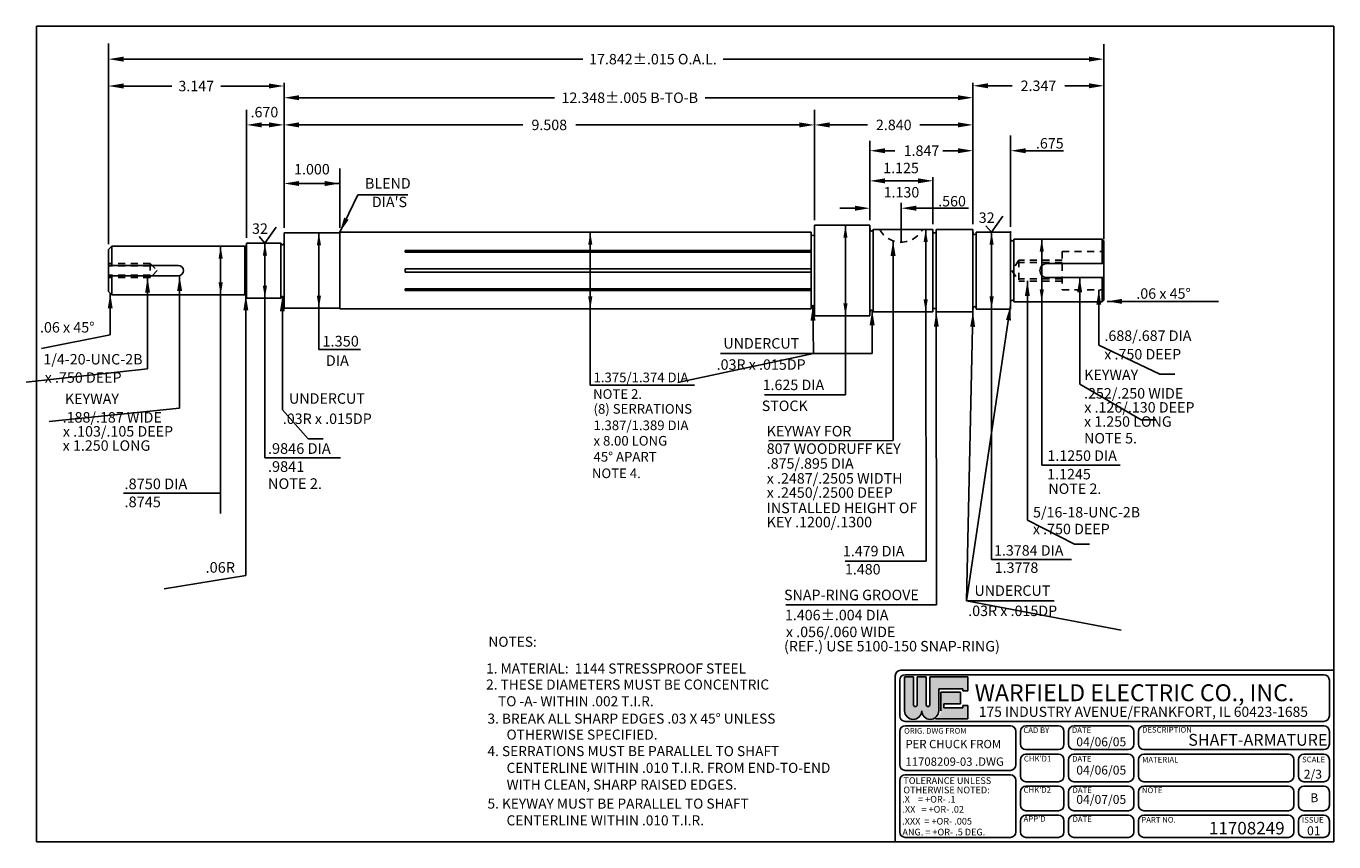
# Model space of a CAD drawing. Extents: x -7 to 239, y -113 to 63.
# Drawn here: x 62 to 85, y 39 to 54 of the extents above; entities that cross this region are included whole.
import ezdxf
from ezdxf.enums import TextEntityAlignment as Align

# ---------------------------------------------------------------- set-up
doc = ezdxf.new("R2010")
doc.units = 0
doc.header["$MEASUREMENT"] = 0
doc.linetypes.add('HIDDEN2', pattern=[0.1875, 0.125, -0.0625])
doc.layers.get('0').update_dxf_attribs({"linetype": 'CONTINUOUS'})
doc.layers.get('DEFPOINTS').update_dxf_attribs({"linetype": 'CONTINUOUS'})
for name, color, linetype in [('6', 6, 'CONTINUOUS'), ('DIM', 1, 'CONTINUOUS'), ('TBLK', 8, 'CONTINUOUS'), ('TXT', 2, 'CONTINUOUS')]:
    doc.layers.add(name, color=color, linetype=linetype)
doc.styles.get("Standard").update_dxf_attribs({"font": 'techl___.ttf'})
doc.styles.add('STYLE2', font='sanss___.ttf')
doc.dimstyles.get("Standard").update_dxf_attribs({"dimscale": 4, "dimtxt": 0.125, "dimasz": 0.18, "dimexe": 0.18, "dimexo": 0.0625, "dimgap": 0.09, "dimtad": 0, "dimtih": 1, "dimtoh": 1, "dimdec": 3, "dimzin": 4, "dimdsep": 46, "dimtxsty": 'Standard', "dimcen": -0.25, "dimclrd": 256, "dimclre": 256, "dimclrt": 256, "dimadec": 0, "dimazin": 0, "dimtfac": 1, "dimtdec": 3, "dimtofl": 0, "dimtmove": 0, "dimatfit": 3, "dimfxl": 1, "dimtolj": 1, "dimtzin": 4, "dimarcsym": 0})

# ---------------------------------------------------------------- blocks, each defined once
blk = doc.blocks.new('*D109')
at = {"layer": 'DEFPOINTS', "color": 0}
for p in [(81.249, 53.034), (81.249, 49.775), (63.407, 49.62)]:
    blk.add_point(p, dxfattribs=at)
at = {"layer": 'DIM', "lineweight": -2}
for p, q in [((63.407, 49.714), (63.407, 53.304)), ((81.249, 49.869), (81.249, 53.304)), ((63.677, 53.034), (71.91, 53.034)), ((80.979, 53.034), (74.422, 53.034))]:
    blk.add_line(p, q, dxfattribs=at)
at = {"layer": 'DIM'}
for points in [[(63.677, 53.079), (63.677, 52.989), (63.407, 53.034)], [(80.979, 53.079), (80.979, 52.989), (81.249, 53.034)]]:
    blk.add_solid(points, dxfattribs=at)
at = {"layer": 'DIM', "insert": (73.166, 53.034), "char_height": 0.1875, "attachment_point": 5}
blk.add_mtext('\\A1;17.842±.015 O.A.L.', dxfattribs=at)
blk = doc.blocks.new('*D110')
at = {"layer": 'DEFPOINTS', "color": 0}
for p in [(78.902, 52.342), (78.902, 49.981), (66.554, 49.918)]:
    blk.add_point(p, dxfattribs=at)
at = {"layer": 'DIM', "lineweight": -2}
for p, q in [((66.554, 50.012), (66.554, 52.612)), ((78.902, 50.075), (78.902, 52.612)), ((66.824, 52.342), (71.4, 52.342)), ((78.632, 52.342), (74.101, 52.342))]:
    blk.add_line(p, q, dxfattribs=at)
at = {"layer": 'DIM'}
for points in [[(66.824, 52.387), (66.824, 52.297), (66.554, 52.342)], [(78.632, 52.387), (78.632, 52.297), (78.902, 52.342)]]:
    blk.add_solid(points, dxfattribs=at)
at = {"layer": 'DIM', "insert": (72.751, 52.342), "char_height": 0.1875, "attachment_point": 5}
blk.add_mtext('\\A1;12.348±.005 B-TO-B', dxfattribs=at)
blk = doc.blocks.new('*D111')
at = {"layer": 'DEFPOINTS', "color": 0}
for p in [(66.554, 51.855), (76.062, 50.055), (66.554, 49.918)]:
    blk.add_point(p, dxfattribs=at)
at = {"layer": 'DIM', "lineweight": -2}
for p, q in [((66.554, 50.012), (66.554, 52.125)), ((76.062, 50.149), (76.062, 52.125)), ((66.824, 51.855), (70.834, 51.855)), ((75.792, 51.855), (71.781, 51.855))]:
    blk.add_line(p, q, dxfattribs=at)
at = {"layer": 'DIM'}
for points in [[(66.824, 51.9), (66.824, 51.81), (66.554, 51.855)], [(75.792, 51.9), (75.792, 51.81), (76.062, 51.855)]]:
    blk.add_solid(points, dxfattribs=at)
at = {"layer": 'DIM', "insert": (71.308, 51.855), "char_height": 0.1875, "attachment_point": 5}
blk.add_mtext('\\A1;9.508', dxfattribs=at)
blk = doc.blocks.new('*D112')
at = {"layer": 'DEFPOINTS', "color": 0}
for p in [(78.902, 51.855), (76.062, 50.055), (78.902, 49.981)]:
    blk.add_point(p, dxfattribs=at)
at = {"layer": 'DIM', "lineweight": -2}
for p, q in [((76.062, 50.149), (76.062, 52.125)), ((78.902, 50.075), (78.902, 52.125)), ((76.332, 51.855), (77.011, 51.855)), ((78.632, 51.855), (77.952, 51.855))]:
    blk.add_line(p, q, dxfattribs=at)
at = {"layer": 'DIM'}
for points in [[(76.332, 51.9), (76.332, 51.81), (76.062, 51.855)], [(78.632, 51.9), (78.632, 51.81), (78.902, 51.855)]]:
    blk.add_solid(points, dxfattribs=at)
at = {"layer": 'DIM', "insert": (77.482, 51.855), "char_height": 0.1875, "attachment_point": 5}
blk.add_mtext('\\A1;2.840', dxfattribs=at)

msp = doc.modelspace()

# ---------------------------------------------------------------- hatches: boundary and pattern name
at = {"layer": '6'}
h = msp.add_hatch(color=256, dxfattribs=at)
h.paths.add_polyline_path([(78.1292, 41.9602), (78.1292, 41.461, -1), (78.0622, 41.461), (78.0622, 41.9602), (77.9028, 41.9602), (77.9028, 41.461, -1), (77.8357, 41.461), (77.8357, 41.9602), (77.6764, 41.9602), (77.6764, 41.35, 1), (77.9825, 41.35, 0.9999997), (78.2886, 41.35), (78.2886, 41.7468), (78.7193, 41.7468), (78.7193, 41.707), (78.8068, 41.707), (78.8068, 41.9602)])
h.paths.add_polyline_path([(78.3778, 41.4043), (78.3778, 41.4747), (78.6794, 41.4747), (78.6794, 41.6842), (78.3259, 41.6842), (78.3259, 41.35, -0.3023722), (78.232, 41.2088), (78.8068, 41.2088), (78.8068, 41.4442), (78.7193, 41.4442), (78.7193, 41.4043)])

# ---------------------------------------------------------------- linework, layer by layer
for p, q in [((67.5537, 49.9304), (76.0017, 49.9304)), ((67.5537, 48.5554), (67.5537, 49.9304)), ((76.0017, 48.5554), (76.0017, 49.9304)), ((76.0617, 48.4304), (76.0617, 50.0554)), ((76.0617, 50.0554), (77.0547, 50.0554)), ((76.0617, 49.9304), (76.0617, 48.5554)), ((77.0547, 48.4304), (77.0547, 50.0554)), ((77.0547, 48.5049), (77.0547, 49.9809)), ((77.0547, 49.9809), (77.0547, 48.5049)), ((77.0547, 49.9473), (77.0547, 48.5385)), ((77.1147, 49.9809), (78.1847, 49.9809)), ((77.1147, 48.5049), (77.1147, 49.9809)), ((78.1847, 48.5049), (78.1847, 49.9809)), ((78.2447, 48.5049), (78.2447, 49.9809)), ((78.2447, 49.9809), (78.9017, 49.9809)), ((78.9017, 49.9809), (78.9017, 49.9473)), ((78.9017, 49.9473), (78.9017, 48.5049)), ((78.9617, 49.9323), (78.9617, 48.5535)), ((78.9617, 49.9323), (79.5767, 49.9323)), ((79.5767, 49.9323), (79.5767, 48.5535)), ((65.8837, 49.7353), (66.4937, 49.7353)), ((65.8837, 49.7353), (65.8837, 48.7506)), ((65.8837, 49.7344), (65.8837, 48.7514)), ((66.4937, 49.7353), (66.4937, 48.7506)), ((66.5537, 49.9179), (67.5537, 49.9179)), ((66.5537, 48.5679), (66.5537, 49.9179)), ((78.1847, 49.9209), (78.2447, 49.9209)), ((79.5767, 49.8036), (79.5767, 49.8036)), ((79.5767, 49.8036), (79.5767, 48.6822)), ((81.2187, 49.8054), (79.6367, 49.8054)), ((79.6367, 49.8054), (79.6367, 48.6804)), ((81.2187, 49.8054), (81.2187, 49.3679)), ((81.2187, 49.8054), (81.2487, 49.7754)), ((81.2487, 49.7754), (81.2487, 48.7104)), ((63.4667, 49.6804), (63.4067, 49.6204)), ((63.4067, 49.6204), (63.4067, 48.8654)), ((63.4667, 49.6804), (63.4667, 49.3369)), ((65.8537, 49.6804), (63.4667, 49.6804)), ((65.8537, 49.6804), (65.8537, 48.8054)), ((68.7237, 49.6018), (76.0017, 49.6018)), ((68.7237, 49.6018), (68.7237, 49.5718)), ((68.7237, 49.5718), (76.0017, 49.5718)), ((64.6567, 49.3369), (63.4067, 49.3369)), ((76.0017, 49.2729), (68.7237, 49.2729)), ((68.7237, 49.2729), (68.7237, 49.2129)), ((81.2487, 49.3679), (80.2247, 49.3679)), ((64.6567, 49.1489), (63.4067, 49.1489)), ((63.4667, 49.1489), (63.4667, 48.8054)), ((76.0017, 49.2129), (68.7237, 49.2129)), ((81.2487, 49.1179), (80.2247, 49.1179)), ((81.2187, 49.1179), (81.2187, 48.6804)), ((63.4667, 48.8054), (63.4067, 48.8654)), ((65.8537, 48.8054), (63.4667, 48.8054)), ((68.7237, 48.9146), (76.0017, 48.9146)), ((68.7237, 48.9146), (68.7237, 48.8846)), ((68.7237, 48.8846), (76.0017, 48.8846)), ((66.4937, 48.7506), (65.8837, 48.7506)), ((66.5537, 48.5679), (67.5537, 48.5679)), ((76.0017, 48.5554), (67.5537, 48.5554)), ((78.2447, 48.5649), (78.1847, 48.5649)), ((79.5767, 48.5535), (78.9617, 48.5535)), ((79.5767, 48.5535), (79.5767, 48.6204)), ((81.2187, 48.6804), (79.6367, 48.6804)), ((81.2487, 48.7104), (81.2187, 48.6804)), ((76.0617, 48.4304), (77.0547, 48.4304)), ((78.1847, 48.5049), (77.1147, 48.5049)), ((78.9017, 48.5049), (78.2447, 48.5049))]:
    msp.add_line(p, q)
at = {"color": 2, "linetype": 'HIDDEN2'}
for p, q in [((80.4987, 49.5867), (81.2487, 49.5867)), ((80.4987, 49.5867), (80.4987, 48.8992)), ((64.1567, 49.3679), (63.4067, 49.3679)), ((64.1567, 49.3279), (63.4067, 49.3279)), ((64.1567, 49.3679), (64.2817, 49.2429)), ((64.1567, 49.3679), (64.1567, 49.1179)), ((64.2817, 49.2429), (64.1567, 49.1179)), ((79.7247, 49.4299), (79.6004, 49.2429)), ((79.6004, 49.2429), (79.7247, 49.0559)), ((80.4987, 49.4299), (79.7247, 49.4299)), ((79.7247, 49.4299), (79.7247, 49.0559)), ((80.4987, 49.3899), (79.7247, 49.3899)), ((64.1567, 49.1579), (63.4067, 49.1579)), ((64.1567, 49.1179), (63.4067, 49.1179)), ((80.4987, 49.0959), (79.7247, 49.0959)), ((80.4987, 49.0559), (79.7247, 49.0559)), ((80.4987, 48.8992), (81.2487, 48.8992))]:
    msp.add_line(p, q, dxfattribs=at)
for centre, radius, start, end in [((77.0847, 49.9809), 0.03, 180, 0), ((65.8537, 49.7104), 0.03, 270, 0), ((66.5237, 49.7353), 0.03, 180, 0), ((76.0317, 49.9004), 0.03, 180, 0), ((78.9317, 49.9173), 0.03, 180, 0), ((79.6067, 49.8036), 0.03, 180, 3.43981), ((64.6567, 49.2429), 0.094, 270, 90), ((80.2247, 49.2429), 0.125, 90, 270), ((65.8537, 48.7754), 0.03, 0, 90), ((66.5237, 48.7506), 0.03, 0, 180), ((76.0317, 48.5854), 0.03, 0, 180), ((77.0847, 48.5049), 0.03, 0, 180), ((78.9317, 48.5685), 0.03, 0, 180), ((79.6067, 48.6822), 0.03, 356.56019, 180)]:
    msp.add_arc(centre, radius, start, end)
msp.add_arc((77.6147, 50.1902), 0.4375, 208.57781, 331.42219, dxfattribs=at)
for p in [(77.0547, 49.9929), (78.9017, 49.9293), (79.5767, 49.9323), (65.9087, 49.7353), (78.9017, 48.5565)]:
    msp.add_point(p)
at = {"layer": '6'}
for p, q in [((77.6764, 41.9602), (77.6764, 41.35)), ((77.8357, 41.9602), (77.6764, 41.9602)), ((77.7575, 41.9602), (77.6764, 41.9602)), ((77.8357, 41.9602), (77.8357, 41.461)), ((77.9028, 41.9602), (77.9028, 41.461)), ((78.0622, 41.9602), (77.9028, 41.9602)), ((78.0622, 41.9602), (78.0622, 41.461)), ((78.1292, 41.9602), (78.1292, 41.461)), ((78.8068, 41.9602), (78.1292, 41.9602)), ((78.8068, 41.9602), (78.8068, 41.707)), ((78.2886, 41.7468), (78.2886, 41.35)), ((78.7193, 41.7468), (78.2886, 41.7468)), ((78.7193, 41.7468), (78.7193, 41.707)), ((78.6794, 41.6842), (78.3259, 41.6842)), ((78.3259, 41.6842), (78.3259, 41.35)), ((78.6794, 41.6842), (78.6794, 41.4747)), ((78.8068, 41.707), (78.7193, 41.707)), ((78.3778, 41.4747), (78.3778, 41.4043)), ((78.6794, 41.4747), (78.3778, 41.4747)), ((78.7193, 41.4043), (78.3778, 41.4043)), ((78.8068, 41.4442), (78.7193, 41.4442)), ((78.7193, 41.4442), (78.7193, 41.4043)), ((78.8068, 41.4442), (78.8068, 41.2088)), ((78.232, 41.2088), (78.8068, 41.2088))]:
    msp.add_line(p, q, dxfattribs=at)
for centre, radius, end in [((77.8294, 41.35), 0.153, 360), ((77.8693, 41.461), 0.0335, 0), ((78.1355, 41.35), 0.153, 0), ((78.0957, 41.461), 0.0335, 0)]:
    msp.add_arc(centre, radius, 180, end, dxfattribs=at)
at = {"layer": 'DIM'}
for p, q in [((63.4067, 52.6462), (63.4067, 53.3121)), ((63.4067, 50.1054), (63.4067, 52.8224)), ((63.4067, 49.8079), (63.4067, 52.8224)), ((81.2487, 49.8079), (81.2487, 52.8224)), ((63.6767, 52.5524), (64.5414, 52.5524)), ((66.2837, 52.5524), (65.4189, 52.5524)), ((79.1717, 52.5564), (79.604, 52.5564)), ((80.9787, 52.5564), (80.5464, 52.5564)), ((81.2487, 52.7287), (81.2487, 52.2864)), ((65.8837, 49.8282), (65.8837, 52.1249)), ((66.5537, 50.0117), (66.5537, 52.1249)), ((66.5537, 51.9487), (66.5537, 52.1249)), ((66.5537, 50.0117), (66.5537, 52.1249)), ((76.0617, 50.1492), (76.0617, 52.1249)), ((76.0617, 50.1492), (76.0617, 52.1249)), ((78.9017, 50.0747), (78.9017, 52.1249)), ((78.9017, 50.0747), (78.9017, 52.1249)), ((66.2837, 51.8549), (66.0137, 51.8549)), ((66.1537, 51.8549), (66.4237, 51.8549)), ((66.1537, 51.8549), (66.4237, 51.8549)), ((77.0547, 50.1492), (77.0547, 51.5685)), ((78.9017, 50.0747), (78.9017, 51.7871)), ((78.9017, 50.0747), (78.9017, 51.6622)), ((78.9017, 50.1684), (78.9017, 51.6622)), ((79.5767, 50.0261), (79.5767, 51.6622)), ((76.0617, 50.1492), (76.0617, 51.3406)), ((77.0547, 50.1492), (77.0547, 51.506)), ((77.3247, 51.3922), (77.4994, 51.3922)), ((78.6317, 51.3922), (78.3617, 51.3922)), ((78.6317, 51.3922), (78.4569, 51.3922)), ((79.8467, 51.3922), (80.5247, 51.3922)), ((66.5537, 50.0117), (66.5537, 51.0741)), ((66.5537, 50.0117), (66.5537, 50.9485)), ((67.5537, 50.0117), (67.5537, 51.0741)), ((78.1847, 50.0747), (78.1847, 50.9206)), ((66.8237, 50.8041), (67.5537, 50.8041)), ((77.3247, 50.8519), (77.5947, 50.8519)), ((77.9147, 50.8519), (77.5947, 50.8519)), ((77.0547, 50.1492), (77.0547, 50.5375)), ((77.6147, 50.0747), (77.6147, 50.4594)), ((76.7847, 50.3613), (76.5147, 50.3613)), ((77.6147, 49.7527), (77.6147, 50.33)), ((77.8847, 50.3613), (78.8223, 50.3613))]:
    msp.add_line(p, q, dxfattribs=at)
at = {"layer": 'DIM', "color": 1}
for p, q in [((79.2356, 49.9323), (79.4374, 50.2205)), ((72.0427, 47.1896), (72.0427, 49.9304)), ((76.6162, 50.0554), (76.6162, 47.0127)), ((78.0544, 49.9809), (78.0544, 48.5049)), ((79.1347, 50.0476), (79.2356, 49.9323)), ((79.2356, 49.9323), (79.2356, 44.0638)), ((66.2109, 49.7353), (66.2109, 45.8841)), ((67.1787, 47.8254), (67.1787, 49.9179)), ((80.1344, 49.8054), (80.1344, 45.7563)), ((65.4177, 49.6804), (65.4177, 44.8876)), ((78.0544, 48.5049), (78.0618, 44.0331)), ((67.1787, 47.8254), (67.9254, 47.8254)), ((72.0427, 47.1896), (73.9099, 47.1896)), ((76.6162, 47.0127), (75.1668, 47.0127)), ((66.2109, 45.8841), (67.5673, 45.8841)), ((80.1344, 45.7563), (81.5426, 45.7563)), ((63.675, 45.2504), (65.4177, 45.2504)), ((79.2356, 44.0638), (80.6703, 44.0638)), ((78.0618, 44.0331), (76.6092, 44.0331))]:
    msp.add_line(p, q, dxfattribs=at)
at = {"layer": 'DIM', "color": 1, "linetype": 'ByBlock'}
for p, q in [((66.211, 49.7362), (66.4128, 50.0244)), ((66.1101, 49.8515), (66.211, 49.7362))]:
    msp.add_line(p, q, dxfattribs=at)
at = {"layer": 'DIM'}
for points in [[(63.6767, 52.5974), (63.6767, 52.5074), (63.4067, 52.5524)], [(66.2837, 52.5974), (66.2837, 52.5074), (66.5537, 52.5524)], [(79.1717, 52.6014), (79.1717, 52.5114), (78.9017, 52.5564)], [(80.9787, 52.6014), (80.9787, 52.5114), (81.2487, 52.5564)], [(66.1537, 51.8999), (66.1537, 51.8099), (65.8837, 51.8549)], [(66.1537, 51.8999), (66.1537, 51.8099), (65.8837, 51.8549)], [(66.1537, 51.8999), (66.1537, 51.8099), (65.8837, 51.8549)], [(66.2837, 51.8999), (66.2837, 51.8099), (66.5537, 51.8549)], [(77.3247, 51.4372), (77.3247, 51.3472), (77.0547, 51.3922)], [(78.6317, 51.4372), (78.6317, 51.3472), (78.9017, 51.3922)], [(78.6317, 51.4372), (78.6317, 51.3472), (78.9017, 51.3922)], [(79.8467, 51.4372), (79.8467, 51.3472), (79.5767, 51.3922)], [(77.3247, 50.8969), (77.3247, 50.8069), (77.0547, 50.8519)], [(77.9147, 50.8969), (77.9147, 50.8069), (78.1847, 50.8519)], [(66.8237, 50.8491), (66.8237, 50.7591), (66.5537, 50.8041)], [(67.2837, 50.8491), (67.2837, 50.7591), (67.5537, 50.8041)], [(76.7847, 50.4063), (76.7847, 50.3163), (77.0547, 50.3613)], [(77.8847, 50.4063), (77.8847, 50.3163), (77.6147, 50.3613)]]:
    msp.add_solid(points, dxfattribs=at)
at = {"layer": 'DIM', "color": 1, "linetype": 'ByBlock'}
for points in [[(72.0052, 49.7054), (72.0802, 49.7054), (72.0427, 49.9304)], [(66.1735, 49.5112), (66.2485, 49.5112), (66.211, 49.7362)], [(67.1412, 49.6929), (67.2162, 49.6929), (67.1787, 49.9179)], [(65.3802, 49.4554), (65.4552, 49.4554), (65.4177, 49.6804)]]:
    msp.add_solid(points, dxfattribs=at)
at = {"layer": 'DIM', "color": 1}
for points in [[(76.6537, 49.8304), (76.5787, 49.8304), (76.6162, 50.0554)], [(78.0919, 49.7559), (78.0169, 49.7559), (78.0544, 49.9809)], [(79.2731, 49.7073), (79.1981, 49.7073), (79.2356, 49.9323)], [(80.1719, 49.5804), (80.0969, 49.5804), (80.1344, 49.8054)], [(65.4552, 49.0304), (65.3802, 49.0304), (65.4177, 48.8054)], [(66.2484, 48.9756), (66.1734, 48.9756), (66.2109, 48.7506)], [(67.2162, 48.7929), (67.1412, 48.7929), (67.1787, 48.5679)], [(72.0802, 48.7804), (72.0052, 48.7804), (72.0427, 48.5554)], [(79.2731, 48.7785), (79.1981, 48.7785), (79.2356, 48.5535)], [(80.1719, 48.9054), (80.0969, 48.9054), (80.1344, 48.6804)], [(76.6537, 48.6554), (76.5787, 48.6554), (76.6162, 48.4304)], [(78.0919, 48.7299), (78.0169, 48.7299), (78.0544, 48.5049)]]:
    msp.add_solid(points, dxfattribs=at)
at = {"layer": 'TBLK', "color": 8}
for p, q in [((85.3697, 53.6256), (62.1197, 53.6256)), ((62.1197, 53.6256), (62.1197, 39.0006)), ((85.3697, 53.6256), (85.3697, 39.0006)), ((85.29, 41.898), (85.29, 41.2605)), ((85.29, 40.9808), (85.29, 40.7536)), ((85.29, 40.4739), (85.29, 40.1795)), ((85.29, 39.8998), (85.29, 39.6584)), ((85.29, 39.3788), (85.29, 39.1803)), ((85.3697, 39.0006), (62.1197, 39.0006)), ((79.5721, 39.0803), (77.688, 39.0803)), ((80.4326, 39.0803), (79.8517, 39.0803)), ((81.6868, 39.0803), (80.7122, 39.0803)), ((84.5541, 39.0803), (81.9665, 39.0803)), ((85.19, 39.0803), (84.8338, 39.0803))]:
    msp.add_line(p, q, dxfattribs=at)
at = {"layer": 'TBLK'}
for p, q in [((77.5083, 39.0006), (77.5083, 41.9776)), ((85.3697, 42.0776), (77.6083, 42.0776)), ((85.19, 41.998), (77.688, 41.998)), ((85.3697, 42.0776), (85.3697, 39.0006)), ((77.588, 41.2605), (77.588, 41.898)), ((77.688, 41.1605), (85.19, 41.1605)), ((77.688, 41.0808), (79.5721, 41.0808)), ((79.8517, 41.0808), (80.4326, 41.0808)), ((80.7122, 41.0808), (81.6868, 41.0808)), ((81.9665, 41.0808), (85.19, 41.0808)), ((77.588, 40.3822), (77.588, 40.9808)), ((79.6721, 40.3822), (79.6721, 40.9808)), ((79.7517, 40.7536), (79.7517, 40.9808)), ((80.5326, 40.7536), (80.5326, 40.9808)), ((80.6122, 40.7536), (80.6122, 40.9808)), ((81.7868, 40.7536), (81.7868, 40.9808)), ((81.8665, 40.7536), (81.8665, 40.9808)), ((79.8517, 40.6536), (80.4326, 40.6536)), ((79.8517, 40.5739), (80.4326, 40.5739)), ((80.7122, 40.6536), (81.6868, 40.6536)), ((80.7122, 40.5739), (81.6868, 40.5739)), ((81.9665, 40.6536), (85.19, 40.6536)), ((81.9665, 40.5739), (84.5541, 40.5739)), ((84.8338, 40.5739), (85.19, 40.5739)), ((79.7517, 40.1795), (79.7517, 40.4739)), ((80.5326, 40.1795), (80.5326, 40.4739)), ((80.6122, 40.1795), (80.6122, 40.4739)), ((81.7868, 40.1795), (81.7868, 40.4739)), ((81.8665, 40.1795), (81.8665, 40.4739)), ((84.6541, 40.1795), (84.6541, 40.4739)), ((84.7338, 40.1795), (84.7338, 40.4739)), ((77.588, 39.1803), (77.588, 40.1025)), ((79.5721, 40.2822), (77.688, 40.2822)), ((79.5721, 40.2025), (77.688, 40.2025)), ((79.6721, 39.1803), (79.6721, 40.1025)), ((79.8517, 40.0795), (80.4326, 40.0795)), ((80.7122, 40.0795), (81.6868, 40.0795)), ((81.9665, 40.0795), (84.5541, 40.0795)), ((84.8338, 40.0795), (85.19, 40.0795)), ((79.7517, 39.6584), (79.7517, 39.8998)), ((79.8517, 39.9998), (80.4326, 39.9998)), ((80.5326, 39.6584), (80.5326, 39.8998)), ((80.6122, 39.6584), (80.6122, 39.8998)), ((80.7122, 39.9998), (81.6868, 39.9998)), ((81.7868, 39.6584), (81.7868, 39.8998)), ((81.8665, 39.6584), (81.8665, 39.8998)), ((81.9665, 39.9998), (84.5541, 39.9998)), ((84.6541, 39.6584), (84.6541, 39.8998)), ((84.7338, 39.6584), (84.7338, 39.8998)), ((84.8338, 39.9998), (85.19, 39.9998)), ((79.7517, 39.3788), (79.7517, 39.1803)), ((79.8517, 39.5584), (80.4326, 39.5584)), ((79.8517, 39.4788), (80.4326, 39.4788)), ((80.5326, 39.1803), (80.5326, 39.3788)), ((80.6122, 39.1803), (80.6122, 39.3788)), ((80.7122, 39.5584), (81.6868, 39.5584)), ((80.7122, 39.4788), (81.6868, 39.4788)), ((81.7868, 39.1803), (81.7868, 39.3788)), ((81.8665, 39.1803), (81.8665, 39.3788)), ((81.9665, 39.5584), (84.5541, 39.5584)), ((81.9665, 39.4788), (84.5541, 39.4788)), ((84.6541, 39.1803), (84.6541, 39.3788)), ((84.7338, 39.1803), (84.7338, 39.3788)), ((84.8338, 39.5584), (85.19, 39.5584)), ((84.8338, 39.4788), (85.19, 39.4788)), ((77.5083, 39.0006), (85.3697, 39.0006))]:
    msp.add_line(p, q, dxfattribs=at)
for centre, start, end in [((77.6083, 41.9776), 90, 180), ((77.688, 41.898), 90, 180), ((85.19, 41.898), 0, 90), ((77.688, 41.2605), 180, 270), ((85.19, 41.2605), 270, 0), ((77.688, 40.9808), 90, 180), ((79.5721, 40.9808), 0, 90), ((79.8517, 40.9808), 90, 180), ((80.4326, 40.9808), 0, 90), ((80.7122, 40.9808), 90, 180), ((81.6868, 40.9808), 0, 90), ((81.9665, 40.9808), 90, 180), ((85.19, 40.9808), 0, 90), ((79.8517, 40.7536), 180, 270), ((79.8517, 40.4739), 90, 180), ((80.4326, 40.7536), 270, 0), ((80.4326, 40.4739), 0, 90), ((80.7122, 40.7536), 180, 270), ((80.7122, 40.4739), 90, 180), ((81.6868, 40.7536), 270, 360), ((81.6868, 40.4739), 0, 90), ((81.9665, 40.7536), 180, 270), ((81.9665, 40.4739), 90, 180), ((84.5541, 40.4739), 0, 90), ((84.8338, 40.4739), 90, 180), ((85.19, 40.7536), 270, 0), ((85.19, 40.4739), 0, 90), ((77.688, 40.3822), 180, 270), ((79.5721, 40.3822), 270, 360), ((77.688, 40.1025), 90, 180), ((79.5721, 40.1025), 0, 90), ((79.8517, 40.1795), 180, 270), ((80.4326, 40.1795), 270, 0), ((80.7122, 40.1795), 180, 270), ((81.6868, 40.1795), 270, 360), ((81.9665, 40.1795), 180, 270), ((84.5541, 40.1795), 270, 0), ((84.8338, 40.1795), 180, 270), ((85.19, 40.1795), 270, 0), ((79.8517, 39.8998), 90, 180), ((80.4326, 39.8998), 0, 90), ((80.7122, 39.8998), 90, 180), ((81.6868, 39.8998), 0, 90), ((81.9665, 39.8998), 90, 180), ((84.5541, 39.8998), 360, 90), ((84.8338, 39.8998), 90, 180), ((85.19, 39.8998), 0, 90), ((79.8517, 39.6584), 180, 270), ((80.4326, 39.6584), 270, 0), ((80.7122, 39.6584), 180, 270), ((81.6868, 39.6584), 270, 0), ((81.9665, 39.6584), 180, 270), ((84.5541, 39.6584), 270, 360), ((84.8338, 39.6584), 180, 270), ((85.19, 39.6584), 270, 0), ((79.8517, 39.3788), 90, 180), ((80.4326, 39.3788), 0, 90), ((80.7122, 39.3788), 90, 180), ((81.6868, 39.3788), 0, 90), ((81.9665, 39.3788), 90, 180), ((84.5541, 39.3788), 0, 90), ((84.8338, 39.3788), 90, 180), ((85.19, 39.3788), 0, 90), ((77.688, 39.1803), 180, 270), ((79.5721, 39.1803), 270, 0), ((79.8517, 39.1803), 180, 270), ((80.4326, 39.1803), 270, 0), ((80.7122, 39.1803), 180, 270), ((81.6868, 39.1803), 270, 0), ((81.9665, 39.1803), 180, 270), ((84.5541, 39.1803), 270, 0), ((84.8338, 39.1803), 180, 270)]:
    msp.add_arc(centre, 0.1, start, end, dxfattribs=at)
at = {"layer": 'TBLK', "color": 8}
msp.add_arc((85.19, 39.1803), 0.1, 270, 360, dxfattribs=at)

# ---------------------------------------------------------------- texts
at = {"layer": 'DIM', "color": 1}
for s, height, p in [('32', 0.1875, (79.0049, 50.098)), ('.06 x 45%%D', 0.1875, (81.8297, 48.7379)), ('.06 x 45%%D', 0.1875, (62.18, 48.1321)), ('1.350 ', 0.19125, (67.2428, 47.8817)), ('.688/.687 DIA', 0.1875, (81.2584, 47.9815)), ('UNDERCUT', 0.1875, (74.4282, 47.8443)), ('x .750 DEEP', 0.1875, (81.2547, 47.6495)), ('1/4-20-UNC-2B', 0.1875, (62.2401, 47.5594)), (' DIA', 0.19125, (67.2428, 47.5346)), ('.03R x .015DP', 0.1875, (74.3079, 47.4646)), ('x .750 DEEP', 0.1875, (62.264, 47.2321)), ('1.375/1.374 DIA ', 0.17325, (72.1007, 47.2406)), ('KEYWAY', 0.1875, (80.8963, 47.2804)), (' NOTE 2.', 0.17325, (72.0403, 46.9431)), ('1.625 DIA', 0.1875, (75.1316, 47.0997)), ('.252/.250 WIDE', 0.1875, (80.8927, 46.9484)), ('KEYWAY', 0.1875, (62.6271, 46.8498)), ('UNDERCUT', 0.1875, (66.6431, 46.8555)), ('STOCK', 0.1875, (75.1159, 46.7247)), ('x .126/.130 DEEP', 0.1875, (80.8963, 46.6972)), ('.188/.187 WIDE', 0.1875, (62.586, 46.5178)), ('.03R x .015DP', 0.1875, (66.5316, 46.4933)), ('(8) SERRATIONS', 0.17325, (72.1007, 46.6768)), ('x .103/.105 DEEP', 0.1875, (62.5897, 46.2666)), ('1.387/1.389 DIA ', 0.17325, (72.1007, 46.3819)), ('KEYWAY FOR', 0.1875, (75.205, 46.2698)), ('x 1.250 LONG', 0.1875, (80.8927, 46.443)), ('x 1.250 LONG', 0.1875, (62.586, 46.0124)), ('x 8.00 LONG', 0.17325, (72.1007, 46.1045)), ('NOTE 5.', 0.1875, (80.8927, 46.143)), ('.9846 DIA', 0.19125, (66.2656, 45.9573)), ('45%%D APART', 0.17325, (72.1007, 45.8186)), ('807 WOODRUFF KEY', 0.1875, (75.205, 45.9571)), ('1.1250 DIA', 0.1875, (80.2361, 45.8313)), ('.9841', 0.19125, (66.2656, 45.6337)), ('.875/.895 DIA', 0.1875, (75.205, 45.6907)), ('.8750 DIA', 0.19125, (63.6947, 45.3236)), ('NOTE 2.', 0.19125, (66.2656, 45.3276)), (' NOTE 4.', 0.17325, (72.0182, 45.5215)), ('x .2487/.2505 WIDTH', 0.1875, (75.205, 45.4235)), ('1.1245', 0.1875, (80.2325, 45.4993)), ('x .2450/.2500 DEEP', 0.1875, (75.205, 45.1696)), ('NOTE 2.', 0.1875, (80.2532, 45.2381)), ('.8745', 0.19125, (63.6947, 45)), ('INSTALLED HEIGHT OF', 0.1875, (75.205, 44.894)), ('5/16-18-UNC-2B', 0.1875, (79.9785, 44.8166)), ('KEY .1200/.1300', 0.1875, (75.205, 44.6401)), ('x .750 DEEP', 0.1875, (79.9749, 44.5157)), ('1.479 DIA', 0.1875, (76.5698, 44.1201)), ('1.3784 DIA', 0.1875, (79.2783, 44.1319)), ('.06R', 0.19125, (65.1471, 43.8253)), ('1.480', 0.1875, (76.6066, 43.7947)), ('1.3778', 0.1875, (79.2917, 43.8237)), ('UNDERCUT', 0.1875, (78.9281, 43.4111)), ('SNAP-RING GROOVE', 0.1875, (75.5154, 43.3338)), ('1.406%%P.004 DIA', 0.1875, (75.531, 42.9731)), ('.03R x .015DP', 0.1875, (78.8167, 43.049)), ('NOTES:', 0.18, (70.2172, 42.4983)), ('x .056/.060 WIDE', 0.1875, (75.5491, 42.6706)), ('(REF.) USE 5100-150 SNAP-RING)', 0.1875, (75.5154, 42.415)), ('1. MATERIAL:  1144 STRESSPROOF STEEL', 0.18, (70.1758, 42.0188)), ('2. THESE DIAMETERS MUST BE CONCENTRIC ', 0.18, (70.1758, 41.7314)), ('   TO -A- WITHIN .002 T.I.R.', 0.18, (70.2242, 41.4314)), ('3. BREAK ALL SHARP EDGES .03 X 45%%d UNLESS', 0.18, (70.2002, 41.1203)), ('OTHERWISE SPECIFIED.', 0.18, (70.5415, 40.8335)), ('4. SERRATIONS MUST BE PARALLEL TO SHAFT', 0.18, (70.2002, 40.5375)), ('CENTERLINE WITHIN .010 T.I.R. FROM END-TO-END', 0.18, (70.5423, 40.2375)), ('WITH CLEAN, SHARP RAISED EDGES.', 0.18, (70.5423, 39.9375)), ('5. KEYWAY MUST BE PARALLEL TO SHAFT', 0.18, (70.2002, 39.596)), ('CENTERLINE WITHIN .010 T.I.R. ', 0.18, (70.5423, 39.296))]:
    msp.add_text(s, height=height, dxfattribs=at).set_placement(p)
at = {"layer": 'DIM', "color": 1, "linetype": 'ByBlock'}
msp.add_text('32', height=0.1875, dxfattribs=at).set_placement((65.9803, 49.9019))
at = {"layer": 'DIM', "char_height": 0.1875, "attachment_point": 5}
for s, insert in [('\\A1;3.147', (64.9802, 52.5524)), ('\\A1;2.347', (80.0752, 52.5564)), ('\\A1;.670', (66.2021, 52.0843)), ('\\A1;.675', (80.2783, 51.5251)), ('\\A1;1.847', (77.9782, 51.3922)), ('\\A1;1.000', (67.0537, 51.0603)), ('1.125', (77.6124, 51.0585)), ('BLEND', (68.4149, 50.7827)), ('\\A1;1.130', (77.6197, 50.6473)), (" DIA'S", (68.4149, 50.4496)), ('\\A1;.560', (78.5265, 50.487))]:
    msp.add_mtext(s, dxfattribs=dict(at, insert=insert))
at = {"layer": 'TBLK', "color": 254, "style": 'STYLE2'}
msp.add_text('WARFIELD ELECTRIC CO., INC.', height=0.303168, dxfattribs=at).set_placement((78.9324, 41.5223))
at = {"layer": 'TXT'}
for s, height, p in [('175 INDUSTRY AVENUE/FRANKFORT, IL 60423-1685', 0.182565, (79.0054, 41.2418)), ('ORIG. DWG FROM', 0.101602, (77.6665, 40.9406)), ('CAD BY', 0.1016, (79.8044, 40.9531)), ('DATE', 0.1016, (80.6749, 40.9531)), ('DESCRIPTION', 0.101602, (81.9329, 40.9589)), ('PER CHUCK FROM', 0.149414, (77.691, 40.6793)), ("CHK'D1", 0.1016, (79.8145, 40.4414)), ('11708209-03 .DWG', 0.149414, (77.691, 40.3641)), ('DATE', 0.1016, (80.6794, 40.4375)), ('MATERIAL', 0.1016, (81.9329, 40.4228)), ('SCALE', 0.1016, (84.8008, 40.4259)), ('TOLERANCE UNLESS ', 0.119531, (77.6535, 40.0388)), ('OTHERWISE NOTED:', 0.119531, (77.6535, 39.8709)), ("CHK'D2", 0.1016, (79.8093, 39.8815)), ('DATE', 0.1016, (80.6865, 39.8776)), ('NOTE', 0.1016, (81.9306, 39.8745)), ('B', 0.1594, (84.9472, 39.7117)), ('.X    = +OR- .1', 0.119531, (77.6325, 39.7048)), ('.XX   = +OR- .02', 0.119531, (77.6368, 39.5239)), ('.XXX  = +OR- .005', 0.119531, (77.6325, 39.3103)), ("APP'D", 0.1016, (79.8093, 39.3628)), ('DATE', 0.1016, (80.6866, 39.3559)), ('PART NO.', 0.1016, (81.919, 39.3456)), ('ISSUE', 0.1016, (84.7987, 39.3427)), ('ANG. = +OR- .5 DEG.', 0.119531, (77.6368, 39.1158)), ('01', 0.15937, (84.8899, 39.12))]:
    msp.add_text(s, height=height, dxfattribs=at).set_placement(p)
for s, p in [('04/06/05', (81.2011, 40.7142)), ('04/06/05', (81.2011, 40.2069)), ('2/3', (84.9935, 40.1337)), ('04/07/05', (81.2011, 39.6815))]:
    msp.add_text(s, height=0.15937, dxfattribs=at).set_placement(p, align=Align.CENTER)
for s, height, p in [('SHAFT-ARMATURE', 0.21167, (85.2546, 40.7238)), ('11708249', 0.22412, (84.4875, 39.1341))]:
    msp.add_text(s, height=height, dxfattribs=at).set_placement(p, align=Align.RIGHT)

# ---------------------------------------------------------------- dimensions: what is measured, and where the dimension line sits
at = {"layer": 'DIM'}
for base, p1, p2, text, picture, middle in [((81.2487, 53.0336), (63.4067, 49.6204), (81.2487, 49.7754), '<>±.015 O.A.L.', '*D109', (73.1662, 53.0336)), ((78.9017, 52.3417), (66.5537, 49.9179), (78.9017, 49.9809), '<>±.005 B-TO-B', '*D110', (72.7509, 52.3417))]:
    dim = msp.add_linear_dim(base=base, p1=p1, p2=p2, text=text, dimstyle='Standard', override={"dimscale": 1.5, "dimzin": 4, "dimcen": -0.25, "dimclrd": 256, "dimclre": 256, "dimclrt": 256, "dimtzin": 4}, dxfattribs=at)
    dim.commit()
    dim.dimension.update_dxf_attribs({"geometry": picture, "text_midpoint": middle, "dimtype": 160})
dim = msp.add_linear_dim(base=(66.5537, 51.8546), p1=(76.0617, 50.0554), p2=(66.5537, 49.9179), dimstyle='Standard', override={"dimscale": 1.5, "dimzin": 4, "dimcen": -0.25, "dimclrd": 256, "dimclre": 256, "dimclrt": 256, "dimtzin": 4}, dxfattribs=at)
dim.commit()
dim.dimension.update_dxf_attribs({"geometry": '*D111', "text_midpoint": (71.3077, 51.8546)})
dim = msp.add_linear_dim(base=(78.9017, 51.8546), p1=(76.0617, 50.0554), p2=(78.9017, 49.9809), dimstyle='Standard', override={"dimscale": 1.5, "dimzin": 4, "dimcen": -0.25, "dimclrd": 256, "dimclre": 256, "dimclrt": 256, "dimtzin": 4}, dxfattribs=at)
dim.commit()
dim.dimension.update_dxf_attribs({"geometry": '*D112', "text_midpoint": (77.4817, 51.8546), "dimtype": 160})

# ---------------------------------------------------------------- leaders
for points, override in [([(67.5537, 49.9304), (67.8758, 50.5993), (68.7704, 50.5993)], {"dimscale": 1.5, "dimzin": 4, "dimcen": -0.25, "dimclrd": 256, "dimclre": 256, "dimclrt": 256, "dimtzin": 4}), ([(77.4698, 49.7774), (77.4698, 46.1972), (75.2447, 46.19)], {"dimscale": 1.5, "dimgap": 0.09, "dimtad": 0, "dimzin": 4, "dimcen": -0.25, "dimclrd": 256, "dimclre": 256, "dimclrt": 256, "dimtzin": 4}), ([(64.1079, 49.1179), (64.1079, 47.4819), (61.9316, 47.2414)], {"dimscale": 1.5, "dimgap": 0.09, "dimtad": 0, "dimzin": 4, "dimcen": -0.25, "dimclrd": 256, "dimclre": 256, "dimclrt": 256, "dimtzin": 4}), ([(64.6821, 49.1489), (64.6821, 46.7748), (62.3424, 46.5343)], {"dimscale": 1.5, "dimgap": 0.09, "dimtad": 0, "dimzin": 4, "dimcen": -0.25, "dimclrd": 256, "dimclre": 256, "dimclrt": 256, "dimtzin": 4}), ([(79.8768, 49.0566), (79.8768, 44.7655), (80.7211, 44.3372), (80.9911, 44.3372)], {"dimscale": 1.5, "dimgap": 0.09, "dimtad": 0, "dimzin": 4, "dimcen": -0.25, "dimclrd": 256, "dimclre": 256, "dimclrt": 256, "dimtzin": 4}), ([(80.8147, 49.1215), (80.8147, 47.2054), (81.9133, 46.5661), (82.1833, 46.5661)], {"dimscale": 1.5, "dimgap": 0.09, "dimtad": 0, "dimzin": 4, "dimcen": -0.25, "dimclrd": 256, "dimclre": 256, "dimclrt": 256, "dimtzin": 4}), ([(63.4384, 48.8336), (63.4384, 48.0884), (62.2077, 47.8479)], {"dimscale": 1.5, "dimgap": 0.09, "dimtad": 0, "dimzin": 4, "dimcen": -0.25, "dimclrd": 256, "dimclre": 256, "dimclrt": 256, "dimtzin": 4}), ([(65.869, 48.8012), (65.869, 43.7748), (64.4063, 43.5343)], {"dimscale": 1.5, "dimgap": 0.09, "dimtad": 0, "dimzin": 4, "dimcen": -0.25, "dimclrd": 256, "dimclre": 256, "dimclrt": 256, "dimtzin": 4}), ([(66.5237, 48.7806), (66.5237, 46.7471), (66.9866, 46.226), (67.2566, 46.226)], {"dimscale": 1.5, "dimgap": 0.09, "dimtad": 0, "dimzin": 4, "dimcen": -0.25, "dimclrd": 256, "dimclre": 256, "dimclrt": 256, "dimtzin": 4}), ([(81.1566, 48.8992), (81.1566, 47.9065), (82.251, 47.3854), (82.521, 47.3854)], {"dimscale": 1.5, "dimgap": 0.09, "dimtad": 0, "dimzin": 4, "dimcen": -0.25, "dimclrd": 256, "dimclre": 256, "dimclrt": 256, "dimtzin": 4}), ([(76.0317, 48.6154), (76.0405, 47.7586), (73.611, 47.2375)], {"dimscale": 1.5, "dimgap": 0.09, "dimtad": 0, "dimzin": 4, "dimcen": -0.25, "dimclrd": 256, "dimclre": 256, "dimclrt": 256, "dimtzin": 4}), ([(77.0952, 48.533), (77.0952, 47.7586), (74.3736, 47.7586)], {"dimscale": 1.5, "dimgap": 0.09, "dimtad": 0, "dimzin": 4, "dimcen": -0.25, "dimclrd": 256, "dimclre": 256, "dimclrt": 256, "dimtzin": 4}), ([(79.5767, 48.6204), (78.7849, 43.319), (81.5587, 42.7979)], {"dimscale": 1.5, "dimgap": 0.09, "dimtad": 0, "dimzin": 4, "dimcen": -0.25, "dimclrd": 256, "dimclre": 256, "dimclrt": 256, "dimtzin": 4}), ([(81.3042, 48.6914), (83.3002, 48.6914)], {"dimscale": 1.5, "dimzin": 4, "dimcen": -0.25, "dimclrd": 256, "dimclre": 256, "dimclrt": 256, "dimtzin": 4}), ([(78.2447, 48.5049), (78.2468, 43.2484), (75.5497, 43.2484)], {"dimscale": 1.5, "dimzin": 4, "dimcen": -0.25, "dimclrd": 256, "dimclre": 256, "dimclrt": 256, "dimtzin": 4}), ([(78.9017, 48.5049), (78.7849, 43.319), (80.3557, 43.319)], {"dimscale": 1.5, "dimzin": 4, "dimcen": -0.25, "dimclrd": 256, "dimclre": 256, "dimclrt": 256, "dimtzin": 4})]:
    msp.add_leader(points, dimstyle='Standard', override=override, dxfattribs=at)

doc.saveas('drawing.dxf')
